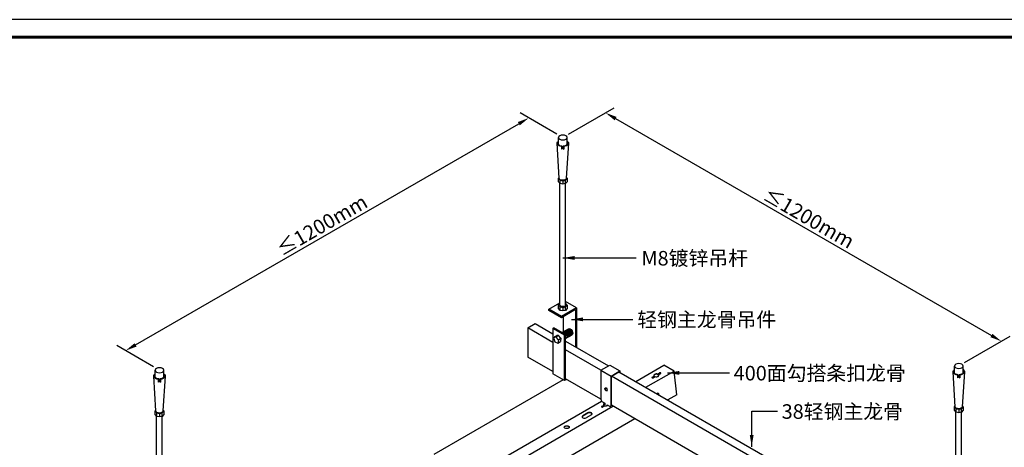
# Model space of a CAD drawing. Units: millimetres. Extents: x -9757 to 88096, y -17837 to 9097.
# Drawn here: x 16210 to 17901, y -15507 to -14772 of the extents above; entities that cross this region are included whole.
import ezdxf
from ezdxf.enums import TextEntityAlignment as Align

# ---------------------------------------------------------------- set-up
doc = ezdxf.new("R2010")
doc.units = ezdxf.units.MM
doc.header["$LTSCALE"] = 1000
doc.layers.get('Defpoints').update_dxf_attribs({"color": 1})
for name, color, linetype in [('00铝单板', 3, 'Continuous'), ('01主龙骨', 190, 'Continuous'), ('02副龙骨', 134, 'Continuous'), ('04吊杆', 55, 'Continuous'), ('05吊件', 6, 'Continuous'), ('dim', 4, 'Continuous'), ('mark', 3, 'Continuous'), ('PP文本', 30, 'Continuous')]:
    doc.layers.add(name, color=color, linetype=linetype)
doc.styles.add('HZ', font='txt')
doc.styles.get("Standard").update_dxf_attribs({"font": 'romans.shx', "width": 0.7})
doc.dimstyles.new('UNIT2X10', dxfattribs={"dimscale": 10, "dimtxt": 2.5, "dimasz": 2, "dimexe": 1.5, "dimexo": 1, "dimgap": 0.5, "dimtad": 1, "dimdec": 0, "dimdsep": 46, "dimtxsty": 'Standard', "dimcen": 0, "dimclrd": 256, "dimclre": 256, "dimclrt": 7, "dimadec": 1, "dimazin": 0, "dimtfac": 1, "dimtdec": 0, "dimtofl": 0, "dimtmove": 0, "dimatfit": 3, "dimfxl": 1, "dimarcsym": 0})

# ---------------------------------------------------------------- blocks, each defined once
blk = doc.blocks.new('奥铝A4')
at = {"layer": 'mark', "ltscale": 6}
blk.add_lwpolyline([(0, 0), (275.38, 0), (275.38, 200.29), (0, 200.29)], close=True, dxfattribs=at)
at = {"layer": 'mark', "color": 1, "const_width": 0.5}
blk.add_lwpolyline([(6, 3), (272.38, 3), (272.38, 197.29), (6, 197.29)], close=True, dxfattribs=at)
at = {"layer": 'PP文本', "color": 7, "style": 'HZ'}
for tag, p in [('工程项目', (199.11, 20.92)), ('安装节点图', (251.82, 20.92)), ('客户名称', (243.96, 15.42))]:
    blk.add_attdef(tag, p, '', height=2.5, dxfattribs=at)
for tag, p in [('绘设', (205.02, 15.42)), ('1', (238.53, 4.44)), ('1', (261.1, 4.44))]:
    blk.add_attdef(tag, text='', height=2.5, dxfattribs=at).set_placement(p, align=Align.CENTER)
at = {"layer": 'PP文本', "color": 7, "style": 'HZ', "width": 0.773494}
blk.add_attdef('2011-05-22', text='', height=2.5, dxfattribs=at).set_placement((213.26, 15.12), (226.64, 15.12), align=Align.FIT)
blk = doc.blocks.new('A4图框')
blk.add_blockref('奥铝A4', (0, 0))
blk = doc.blocks.new('*D419')
at = {"layer": 'Defpoints', "color": 0, "ltscale": 12}
for p in [(17143, -14974.8), (17896.6, -15325.1), (17823.1, -15367.5)]:
    blk.add_point(p, dxfattribs=at)
at = {"layer": 'dim', "lineweight": -2, "ltscale": 12}
for p, q in [((17153, -14969), (17231.5, -14923.7)), ((17233.8, -14942.4), (17879.3, -15315.1)), ((17833.1, -15361.7), (17911.6, -15316.4))]:
    blk.add_line(p, q, dxfattribs=at)
at = {"layer": 'dim', "ltscale": 12}
for points in [[(17235.5, -14939.5), (17232.1, -14945.3), (17216.5, -14932.4)], [(17881, -15312.2), (17877.6, -15318), (17896.6, -15325.1)]]:
    blk.add_solid(points, dxfattribs=at)
at = {"layer": 'dim', "color": 7, "ltscale": 12, "insert": (17565.7, -15112.9), "char_height": 25, "attachment_point": 5, "rotation": 330}
blk.add_mtext('{\\fSimSun|b0|i0|c134|p6;≤\\Fromans.shx|c1;1200mm}', dxfattribs=at)
blk = doc.blocks.new('*D421')
at = {"layer": 'Defpoints', "color": 0, "ltscale": 12}
for p in [(17084.7, -14941.2), (17143, -14974.8), (16450.2, -15374.8)]:
    blk.add_point(p, dxfattribs=at)
at = {"layer": 'dim', "lineweight": -2, "ltscale": 12}
for p, q in [((17133, -14969), (17069.7, -14932.5)), ((16409.2, -15331.2), (17067.4, -14951.2)), ((16440.2, -15369), (16376.9, -15332.5))]:
    blk.add_line(p, q, dxfattribs=at)
at = {"layer": 'dim', "ltscale": 12}
for points in [[(17065.8, -14948.3), (17069.1, -14954.1), (17084.7, -14941.2)], [(16407.6, -15328.3), (16410.9, -15334.1), (16391.9, -15341.2)]]:
    blk.add_solid(points, dxfattribs=at)
at = {"layer": 'dim', "color": 7, "ltscale": 12, "insert": (16729.2, -15125.4), "char_height": 25, "attachment_point": 5, "rotation": 30}
blk.add_mtext('{\\fSimSun|b0|i0|c134|p6;≤\\Fromans.shx|c1;1200mm}', dxfattribs=at)

msp = doc.modelspace()

# ---------------------------------------------------------------- linework, layer by layer
at = {"layer": '00铝单板', "extrusion": (3.26961e-14, 0.816497, 0.57735)}
msp.add_line((17143.64, -15391.19), (16921.35, -15519.53), dxfattribs=at)
at = {"layer": '01主龙骨', "ltscale": 60}
for p, q in [((17082.79, -15302.06), (17095.78, -15294.56)), ((17126.09, -15327.06), (17082.79, -15302.06)), ((17082.79, -15302.06), (17082.79, -15352.06)), ((17095.78, -15294.56), (17126.09, -15312.06)), ((17147.74, -15324.56), (17221.53, -15367.16)), ((17126.09, -15377.06), (17082.79, -15352.06)), ((17208.54, -15374.66), (17147.74, -15339.56)), ((17208.54, -15424.66), (17147.74, -15389.56)), ((17806.24, -15719.75), (17226.55, -15385.06)), ((17239.54, -15377.56), (17806.24, -15704.75)), ((17806.24, -15769.75), (17226.52, -15435.05))]:
    msp.add_line(p, q, dxfattribs=at)
at = {"layer": '02副龙骨', "extrusion": (3.26961e-14, 0.816497, 0.57735)}
for p, q in [((17268.23, -15394.13), (17316.77, -15366.1)), ((17334.09, -15376.1), (17316.77, -15366.1)), ((17285.55, -15404.13), (17334.09, -15376.1)), ((17338.86, -15416.85), (17334.09, -15376.1)), ((17338.86, -15416.85), (17323.22, -15425.88)), ((16575.41, -15794.13), (17209.73, -15427.9)), ((16592.73, -15804.13), (17229.26, -15436.63)), ((17266.93, -15458.38), (17053.07, -15581.85))]:
    msp.add_line(p, q, dxfattribs=at)
at = {"layer": '02副龙骨', "ltscale": 16.46568}
for p, q in [((17296.42, -15386.85), (17300.01, -15384.78)), ((17296.42, -15387.45), (17300.01, -15385.38)), ((17298.15, -15387.85), (17301.74, -15385.78)), ((17300.01, -15385.38), (17300.01, -15384.78)), ((17305.82, -15381.42), (17309.41, -15379.35)), ((17305.82, -15382.02), (17309.41, -15379.95)), ((17305.82, -15381.42), (17305.82, -15382.02)), ((17307.55, -15382.42), (17311.14, -15380.35)), ((17307.55, -15382.42), (17307.55, -15383.02)), ((17209.82, -15436.85), (17213.41, -15434.78)), ((17209.82, -15437.45), (17213.41, -15435.38)), ((17211.55, -15437.85), (17215.14, -15435.78)), ((17213.41, -15435.38), (17213.41, -15434.78))]:
    msp.add_line(p, q, dxfattribs=at)
at = {"layer": '02副龙骨', "ltscale": 12}
for p, q in [((17304.17, -15414.88), (17306.81, -15413.35)), ((17306.46, -15413.55), (17307.53, -15416.81)), ((17306.81, -15413.35), (17308.05, -15417.11))]:
    msp.add_line(p, q, dxfattribs=at)
at = {"layer": '02副龙骨', "ltscale": 48}
for p, q in [((17186, -15448.1), (17177.34, -15453.1)), ((17186, -15448.6), (17177.34, -15453.6)), ((17192.06, -15451.6), (17183.4, -15456.6))]:
    msp.add_line(p, q, dxfattribs=at)
at = {"layer": '02副龙骨', "ltscale": 16.46568}
for centre, major_axis, start_param, end_param in [((17297.29, -15387.35), (-1.22, 0), 5.4977871, 8.6393798), ((17297.29, -15387.95), (-1.22, 0), 5.4977871, 5.8450363), ((17303.78, -15383.6), (-4.29, 0), 4.2167425, 6.7788318), ((17303.78, -15384.2), (-4.29, 0), 4.2167425, 6.1616682), ((17303.78, -15383.6), (-4.29, 0), 1.0751499, 3.6372391), ((17303.78, -15384.2), (-4.29, 0), 9.5462951, 9.9204244), ((17310.28, -15379.85), (-1.22, 0), 2.3561945, 5.4977871), ((17310.28, -15380.45), (-1.22, 0), 3.5797417, 5.4977871), ((17210.68, -15437.35), (-1.22, 0), 5.4977871, 8.6393798), ((17210.68, -15437.95), (-1.22, 0), 5.4977871, 5.8450363), ((17217.18, -15433.6), (-4.29, 0), 5.2428349, 6.7788318), ((17217.18, -15434.2), (-4.29, 0), 5.2226086, 6.1616682), ((17217.18, -15433.6), (-4.29, 0), 1.0751499, 2.6111467), ((17180.37, -15454.85), (-4.29, 0), 5.4977871, 8.6393798), ((17180.37, -15455.35), (-4.29, 0), 5.4977871, 6.1819975), ((17189.03, -15449.85), (-4.29, 0), 2.3561945, 5.4977871), ((17189.03, -15450.35), (-4.29, 0), 3.2427805, 5.4977871), ((17149.74, -15473.13), (-4.29, 0), 3.3039291, 6.1208488)]:
    msp.add_ellipse(centre, major_axis=major_axis, ratio=0.5773503, start_param=start_param, end_param=end_param, dxfattribs=at)
msp.add_ellipse((17149.74, -15472.53), major_axis=(-4.29, 0), ratio=0.5773503, dxfattribs=at)
at = {"layer": '04吊杆', "ltscale": 60}
for p, q in [((17135.63, -14987.36), (17135.63, -14974.81)), ((17150.33, -14987.36), (17150.33, -14974.81)), ((17136.85, -15044.81), (17133.18, -14984.81)), ((17142.15, -14989.74), (17141.07, -14990.36)), ((17141.07, -14990.36), (17141.07, -14995.08)), ((17142.15, -14994.46), (17141.07, -14995.08)), ((17142.15, -14989.74), (17142.15, -14994.46)), ((17143.8, -14989.74), (17143.8, -14994.46)), ((17143.8, -14989.74), (17144.88, -14990.36)), ((17143.8, -14994.46), (17144.88, -14995.08)), ((17144.88, -14990.36), (17144.88, -14995.08)), ((17152.78, -14984.81), (17149.1, -15044.81)), ((17135.63, -15044.81), (17136.77, -15043.46)), ((17135.63, -15044.81), (17138.46, -15048.16)), ((17135.63, -15050.81), (17135.63, -15044.81)), ((17138.46, -15054.16), (17135.63, -15050.81)), ((17138.46, -15054.16), (17138.46, -15048.16)), ((17138.46, -15048.16), (17142.98, -15049.05)), ((17142.98, -15049.05), (17147.49, -15048.16)), ((17142.98, -15049.05), (17142.98, -15055.05)), ((17147.49, -15048.16), (17150.33, -15044.81)), ((17147.49, -15054.16), (17147.49, -15048.16)), ((17150.33, -15050.81), (17147.49, -15054.16)), ((17150.33, -15044.81), (17149.18, -15043.46)), ((17150.33, -15044.81), (17150.33, -15050.81)), ((17138.08, -15262.59), (17138.08, -15053.7)), ((17142.98, -15055.05), (17138.46, -15054.16)), ((17147.49, -15054.16), (17142.98, -15055.05)), ((17147.88, -15262.59), (17147.88, -15053.7)), ((17815.78, -15380.05), (17815.78, -15367.5)), ((17830.47, -15380.05), (17830.47, -15367.5)), ((16444.03, -15444.81), (16440.36, -15384.81)), ((16442.81, -15387.36), (16442.81, -15374.81)), ((16449.33, -15389.74), (16448.25, -15390.36)), ((16449.33, -15389.74), (16449.33, -15394.46)), ((16450.98, -15389.74), (16450.98, -15394.46)), ((16450.98, -15389.74), (16452.06, -15390.36)), ((16459.95, -15384.81), (16456.28, -15444.81)), ((16457.51, -15387.36), (16457.51, -15374.81)), ((17817, -15437.5), (17813.33, -15377.5)), ((17822.3, -15382.42), (17821.22, -15383.04)), ((17821.22, -15383.04), (17821.22, -15387.77)), ((17822.3, -15387.15), (17821.22, -15387.77)), ((17822.3, -15382.42), (17822.3, -15387.15)), ((17823.95, -15382.42), (17823.95, -15387.15)), ((17823.95, -15382.42), (17825.03, -15383.04)), ((17823.95, -15387.15), (17825.03, -15387.77)), ((17825.03, -15383.04), (17825.03, -15387.77)), ((17832.92, -15377.5), (17829.25, -15437.5)), ((16448.25, -15390.36), (16448.25, -15395.08)), ((16449.33, -15394.46), (16448.25, -15395.08)), ((16450.98, -15394.46), (16452.06, -15395.08)), ((16452.06, -15390.36), (16452.06, -15395.08)), ((17815.78, -15437.5), (17816.92, -15436.15)), ((17815.78, -15437.5), (17818.61, -15440.84)), ((17815.78, -15443.5), (17815.78, -15437.5)), ((17827.64, -15440.84), (17830.47, -15437.5)), ((17830.47, -15437.5), (17829.33, -15436.15)), ((17830.47, -15437.5), (17830.47, -15443.5)), ((16442.81, -15444.81), (16443.95, -15443.46)), ((16442.81, -15444.81), (16445.64, -15448.16)), ((16442.81, -15450.81), (16442.81, -15444.81)), ((16445.64, -15454.16), (16442.81, -15450.81)), ((16445.26, -15662.59), (16445.26, -15453.7)), ((16445.64, -15454.16), (16445.64, -15448.16)), ((16445.64, -15448.16), (16450.16, -15449.05)), ((16450.16, -15455.05), (16445.64, -15454.16)), ((16450.16, -15449.05), (16454.67, -15448.16)), ((16450.16, -15449.05), (16450.16, -15455.05)), ((16454.67, -15454.16), (16450.16, -15455.05)), ((16454.67, -15448.16), (16457.51, -15444.81)), ((16454.67, -15454.16), (16454.67, -15448.16)), ((16457.51, -15450.81), (16454.67, -15454.16)), ((16455.06, -15662.59), (16455.06, -15453.7)), ((16457.51, -15444.81), (16456.36, -15443.46)), ((16457.51, -15444.81), (16457.51, -15450.81)), ((17818.61, -15446.84), (17815.78, -15443.5)), ((17818.23, -15655.28), (17818.23, -15446.39)), ((17818.61, -15446.84), (17818.61, -15440.84)), ((17818.61, -15440.84), (17823.13, -15441.74)), ((17823.13, -15447.74), (17818.61, -15446.84)), ((17823.13, -15441.74), (17827.64, -15440.84)), ((17823.13, -15441.74), (17823.13, -15447.74)), ((17827.64, -15446.84), (17823.13, -15447.74)), ((17827.64, -15446.84), (17827.64, -15440.84)), ((17830.47, -15443.5), (17827.64, -15446.84)), ((17828.02, -15655.28), (17828.02, -15446.39))]:
    msp.add_line(p, q, dxfattribs=at)
at = {"layer": '04吊杆', "ltscale": 6}
for p, q in [((17119.16, -15270.06), (17138.08, -15259.14)), ((17140.81, -15282.56), (17119.16, -15270.06)), ((17119.16, -15272.06), (17119.16, -15270.06)), ((17135.63, -15262.69), (17138.08, -15259.8)), ((17135.63, -15262.69), (17138.46, -15266.04)), ((17135.63, -15268.69), (17135.63, -15262.69)), ((17138.46, -15272.04), (17135.63, -15268.69)), ((17138.46, -15272.04), (17138.46, -15266.04)), ((17138.46, -15266.04), (17142.98, -15266.93)), ((17166.79, -15267.56), (17140.81, -15282.56)), ((17165.06, -15270.56), (17140.81, -15284.56)), ((17142.98, -15266.93), (17147.49, -15266.04)), ((17142.98, -15266.93), (17142.98, -15272.93)), ((17147.49, -15266.04), (17150.33, -15262.69)), ((17147.49, -15272.04), (17147.49, -15266.04)), ((17150.33, -15268.69), (17147.49, -15272.04)), ((17166.79, -15267.56), (17147.88, -15256.64)), ((17150.33, -15262.69), (17147.88, -15259.8)), ((17150.33, -15262.69), (17150.33, -15268.69)), ((17165.06, -15270.56), (17165.06, -15334.56)), ((17166.79, -15267.56), (17166.79, -15335.56)), ((17140.81, -15284.56), (17119.16, -15272.06)), ((17142.98, -15272.93), (17138.46, -15272.04)), ((17140.81, -15284.56), (17140.81, -15282.56)), ((17147.49, -15272.04), (17142.98, -15272.93)), ((17143.41, -15283.06), (17143.41, -15311.06)), ((17126.09, -15303.06), (17127.82, -15302.06)), ((17146.01, -15314.56), (17126.09, -15303.06)), ((17126.09, -15303.06), (17126.09, -15381.06)), ((17147.74, -15313.56), (17127.82, -15302.06)), ((17141.49, -15309.96), (17152.91, -15303.37)), ((17128.66, -15317.37), (17127.39, -15320.04)), ((17127.39, -15320.04), (17129.52, -15325.71)), ((17128.66, -15317.37), (17132.99, -15314.87)), ((17131.72, -15317.67), (17128.66, -15317.37)), ((17130.82, -15316.12), (17132.99, -15314.87)), ((17131.6, -15317.61), (17135.93, -15315.11)), ((17135.45, -15322.29), (17131.72, -15317.67)), ((17135.93, -15315.11), (17132.99, -15314.87)), ((17135.45, -15322.29), (17134.78, -15327.97)), ((17135.45, -15322.29), (17139.78, -15319.79)), ((17139.78, -15319.79), (17135.93, -15315.11)), ((17139.78, -15319.79), (17139.11, -15325.47)), ((17147.74, -15313.56), (17146.01, -15314.56)), ((17146.01, -15392.56), (17146.01, -15314.56)), ((17147.74, -15389.56), (17147.74, -15313.56)), ((17147.74, -15320.49), (17159.03, -15313.97)), ((17129.52, -15325.71), (17134.78, -15327.97)), ((17134.78, -15327.97), (17139.11, -15325.47)), ((17136.95, -15326.72), (17139.11, -15325.47)), ((17146.01, -15392.56), (17126.09, -15381.06)), ((17149.47, -15390.56), (17146.01, -15392.56))]:
    msp.add_line(p, q, dxfattribs=at)
at = {"layer": '04吊杆', "ltscale": 60, "extrusion": (0, 0, -1)}
for centre, major_axis, start_param, end_param in [((17142.98, -14984.81), (9.8, 0), 1.7663661, 3.8643269), ((17142.98, -14984.81), (-8.57, 0), -1.4742849, 0.5410995), ((17142.98, -14984.81), (8.57, 0), -0.5410995, 1.4742849), ((17142.98, -14984.81), (-9.8, 0), 2.4188584, 4.5168192), ((17142.98, -15044.81), (-6.12, 0), 3.1415927, 6.2831853), ((16450.16, -15384.81), (9.8, 0), 1.7663661, 3.8643269), ((16450.16, -15384.81), (-8.57, 0), -1.4742849, 0.5410995), ((16450.16, -15384.81), (8.57, 0), -0.5410995, 1.4742849), ((16450.16, -15384.81), (-9.8, 0), 2.4188584, 4.5168192), ((17823.13, -15377.5), (9.8, 0), 1.7663661, 3.8643269), ((17823.13, -15377.5), (-8.57, 0), -1.4742849, 0.5410995), ((17823.13, -15377.5), (8.57, 0), -0.5410995, 1.4742849), ((17823.13, -15377.5), (-9.8, 0), 2.4188584, 4.5168192), ((17823.13, -15437.5), (-6.12, 0), 3.1415927, 6.2831853), ((16450.16, -15444.81), (-6.12, 0), 3.1415927, 6.2831853)]:
    msp.add_ellipse(centre, major_axis=major_axis, ratio=0.5773503, start_param=start_param, end_param=end_param, dxfattribs=at)
for centre in [(17142.98, -14974.81), (16450.16, -15374.81), (17823.13, -15367.5)]:
    msp.add_ellipse(centre, major_axis=(7.35, 0), ratio=0.5773503, dxfattribs=at)
at = {"layer": '04吊杆', "ltscale": 6, "extrusion": (0, 0, -1)}
for centre, major_axis in [((17142.98, -15262.59), (-4.9, 0)), ((17152.5, -15310.67), (3.06, -5.3)), ((17154.24, -15309.67), (3.06, -5.3)), ((17155.97, -15308.67), (3.06, -5.3)), ((17145.58, -15314.67), (3.06, -5.3)), ((17147.31, -15313.67), (3.06, -5.3)), ((17149.04, -15312.67), (3.06, -5.3)), ((17150.77, -15311.67), (3.06, -5.3))]:
    msp.add_ellipse(centre, major_axis=major_axis, ratio=0.5773503, start_param=3.1415927, end_param=6.2831853, dxfattribs=at)
at = {"layer": '05吊件', "ltscale": 60}
for p, q in [((17208.59, -15374.69), (17223.83, -15365.89)), ((17223.83, -15365.89), (17241.15, -15375.89)), ((17208.59, -15374.69), (17225.91, -15384.69)), ((17208.59, -15374.69), (17208.59, -15424.76)), ((17225.91, -15384.69), (17241.15, -15375.89)), ((17225.91, -15434.76), (17225.91, -15384.69)), ((17226.6, -15385.09), (17240.46, -15377.09)), ((17226.6, -15434.36), (17226.6, -15385.09)), ((17240.46, -15377.09), (17240.46, -15378.09)), ((17241.15, -15375.89), (17241.15, -15378.49)), ((17211.19, -15429.26), (17215.09, -15431.51)), ((17215.09, -15434.1), (17213.34, -15433.09)), ((17215.09, -15433.3), (17213.89, -15432.61)), ((17215.09, -15431.51), (17215.09, -15434.1)), ((17219.42, -15435.71), (17219.42, -15434.01)), ((17219.42, -15434.01), (17223.31, -15436.26)), ((17220.11, -15435.41), (17220.11, -15434.41)), ((17225.91, -15434.76), (17226.6, -15434.36))]:
    msp.add_line(p, q, dxfattribs=at)
msp.add_ellipse((17217.25, -15407.76), major_axis=(1.53, -2.65), ratio=0.5773503, dxfattribs=at)
for centre, major_axis, start_param, end_param in [((17217.94, -15407.36), (-1.53, 2.65), 0.2282509, 2.9133417), ((17211.19, -15426.26), (1.84, -3.18), 3.9269908, 5.4977871), ((17213.79, -15435.35), (-1.84, 3.18), 1.5236384, 1.8598535), ((17223.31, -15433.26), (1.84, -3.18), 5.4977871, 7.0685835), ((17224.01, -15432.86), (1.84, -3.18), 6.0934878, 7.0685835)]:
    msp.add_ellipse(centre, major_axis=major_axis, ratio=0.5773503, start_param=start_param, end_param=end_param, dxfattribs=at)

# ---------------------------------------------------------------- block references
at = {"layer": 'mark', "xscale": 10, "yscale": 10, "zscale": 10}
msp.add_blockref('A4图框', (16107.78, -16775.23), dxfattribs=at)

# ---------------------------------------------------------------- texts
at = {"layer": 'PP文本', "ltscale": 60, "style": 'HZ'}
for s, p in [('M8镀锌吊杆', (17278.15, -15194.78)), ('轻钢主龙骨吊件', (17270.86, -15300.32)), ('400面勾搭条扣龙骨', (17436.59, -15392.3)), ('38轻钢主龙骨', (17518.97, -15458.22))]:
    msp.add_text(s, height=25, dxfattribs=at).set_placement(p)

# ---------------------------------------------------------------- dimensions: what is measured, and where the dimension line sits
at = {"layer": 'dim', "ltscale": 60}
for p1, p2, distance, picture, middle in [((16450.16, -15374.81), (17142.98, -14974.81), 58.23, '*D421', (16729.2, -15125.37)), ((17142.98, -14974.81), (17823.13, -15367.5), 73.49, '*D419', (17565.68, -15112.91))]:
    dim = msp.add_aligned_dim(p1=p1, p2=p2, distance=distance, text='{\\fSimSun|b0|i0|c134|p6;≤\\Fromans.shx|c1;1200mm}', dimstyle='UNIT2X10', dxfattribs=at)
    dim.commit()
    dim.dimension.update_dxf_attribs({"geometry": picture, "text_midpoint": middle})

# ---------------------------------------------------------------- leaders
at = {"layer": 'PP文本', "ltscale": 60}
for points in [[(17143.14, -15181.82), (17269.08, -15181.82)], [(17157.73, -15287.36), (17263.3, -15287.36)], [(17323.04, -15379.33), (17429.23, -15379.33)], [(17467.48, -15506.16), (17467.48, -15445.26), (17511.61, -15445.26)]]:
    msp.add_leader(points, dimstyle='UNIT2X10', dxfattribs=at)

doc.saveas('drawing.dxf')
